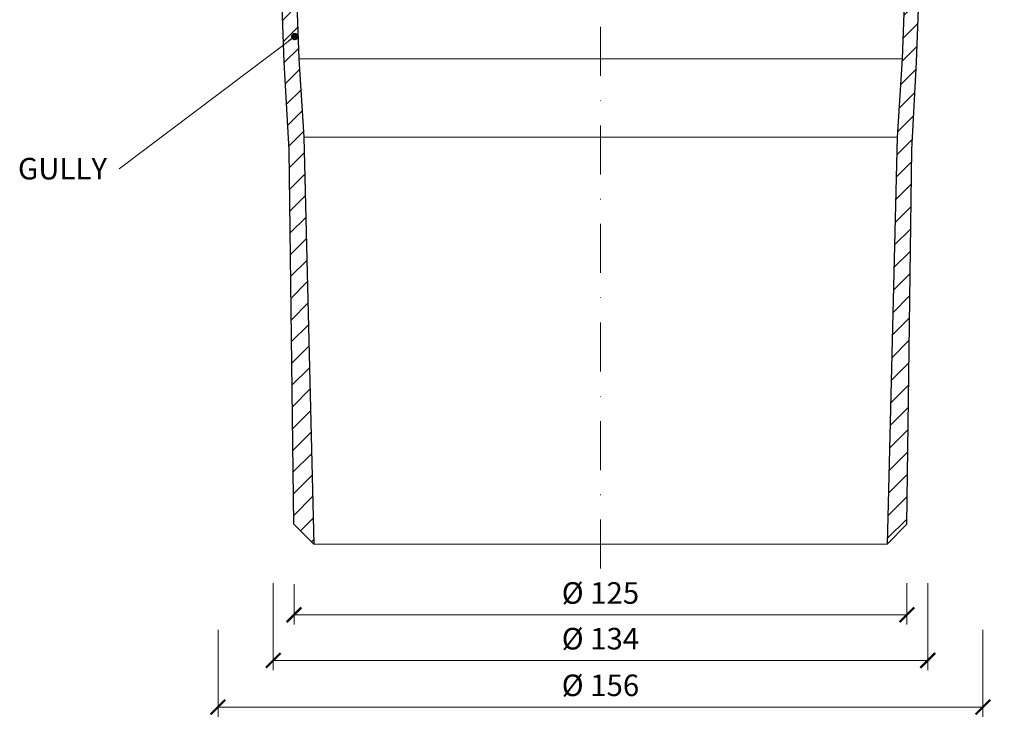
# Model space of a CAD drawing. Units: millimetres. Extents: x -6146 to 3448, y 10854 to 27997.
# Drawn here: x 180 to 381, y 14435 to 14578 of the extents above; entities that cross this region are included whole.
import ezdxf

# ---------------------------------------------------------------- set-up
doc = ezdxf.new("R2010")
doc.units = ezdxf.units.MM
doc.linetypes.add('DASHDOT2', pattern=[0.5, 0.25, -0.125, 0, -0.125])
doc.layers.get('DEFPOINTS').update_dxf_attribs({"color": 254, "lineweight": 30})
for name, color, linetype, lineweight in [('TOPWET_KOTY', 30, 'Continuous', 13), ('TOPWET_TENKOU', 142, 'Continuous', 13), ('TOPWET_TLUSTOU', 142, 'Continuous', 30), ('TOPWET_ČEŠTINA', 225, 'Continuous', 13)]:
    doc.layers.add(name, color=color, linetype=linetype, lineweight=lineweight)
doc.styles.add('REGULAR_ARIAL_NARROW', font='ARIALN.TTF')
doc.dimstyles.new('ISO-TW 1-2', dxfattribs={"dimscale": 2, "dimtxt": 2.2, "dimasz": 1.5, "dimexe": 1, "dimexo": 0, "dimgap": 0.75, "dimtad": 1, "dimdec": 0, "dimtxsty": 'REGULAR_ARIAL_NARROW', "dimblk": 'ARCHTICK', "dimcen": 0.5, "dimclrd": 256, "dimclre": 256, "dimclrt": 256, "dimadec": 0, "dimazin": 0, "dimtfac": 1, "dimtdec": 0, "dimtmove": 1, "dimatfit": 3, "dimldrblk": 'DOT', "dimfxl": 1, "dimtfill": 1, "dimtzin": 0, "dimlwd": -1, "dimlwe": -1, "dimarcsym": 0})
doc.dimstyles.new('ISO-TW 1-3', dxfattribs={"dimscale": 3, "dimtxt": 2.2, "dimasz": 1.5, "dimexe": 1, "dimexo": 0, "dimgap": 0.75, "dimtad": 1, "dimdec": 0, "dimtxsty": 'REGULAR_ARIAL_NARROW', "dimblk": 'ARCHTICK', "dimcen": 0.5, "dimclrd": 256, "dimclre": 256, "dimclrt": 256, "dimadec": 0, "dimazin": 0, "dimtfac": 1, "dimtdec": 0, "dimtmove": 1, "dimatfit": 3, "dimldrblk": 'DOT', "dimfxl": 1, "dimtfill": 1, "dimtzin": 0, "dimlwd": -1, "dimlwe": -1, "dimarcsym": 0})
pattern_1 = [(45, (-18, -8802.2727), (-2.24506403, 2.24506403), [])]

# ---------------------------------------------------------------- blocks, each defined once
blk = doc.blocks.new('_ArchTick')
at = {"color": 0, "linetype": 'ByBlock', "const_width": 0.15}
blk.add_lwpolyline([(-0.5, -0.5), (0.5, 0.5)], dxfattribs=at)
blk = doc.blocks.new('_Dot')
at = {"color": 0, "linetype": 'ByBlock', "lineweight": -2}
blk.add_line((-0.5, 0), (-1, 0), dxfattribs=at)
at = {"color": 0, "linetype": 'ByBlock', "const_width": 0.5}
blk.add_lwpolyline([(-0.25, 0, 1), (0.25, 0, 1)], format="xyb", close=True, dxfattribs=at)
blk = doc.blocks.new('*D412')
at = {"layer": 'DEFPOINTS', "color": 0, "ltscale": 30, "transparency": 16777216}
for p in [(235.89, 14462.93), (360.89, 14463.11), (360.89, 14456.7)]:
    blk.add_point(p, dxfattribs=at)
at = {"layer": 'TOPWET_KOTY', "ltscale": 30, "transparency": 16777216}
for p, q in [((235.89, 14462.93), (235.89, 14454.7)), ((360.89, 14463.11), (360.89, 14454.7)), ((235.89, 14456.7), (360.89, 14456.7))]:
    blk.add_line(p, q, dxfattribs=at)
at = {"layer": 'TOPWET_KOTY', "ltscale": 30, "transparency": 16777216, "xscale": 3, "yscale": 3, "zscale": 3, "rotation": 180}
blk.add_blockref('_ArchTick', (235.89, 14456.7), dxfattribs=at)
at = {"layer": 'TOPWET_KOTY', "ltscale": 30, "transparency": 16777216, "xscale": 3, "yscale": 3, "zscale": 3}
blk.add_blockref('_ArchTick', (360.89, 14456.7), dxfattribs=at)
at = {"layer": 'TOPWET_KOTY', "ltscale": 30, "transparency": 16777216, "insert": (298.39, 14460.57), "char_height": 4.4, "attachment_point": 5, "style": 'REGULAR_ARIAL_NARROW', "bg_fill": 3, "box_fill_scale": 1.1, "bg_fill_color": 256, "bg_fill_true_color": 13158600, "bg_fill_transparency": 0}
blk.add_mtext('Ø 125 ', dxfattribs=at)
blk = doc.blocks.new('*D413')
at = {"layer": 'DEFPOINTS', "color": 0, "ltscale": 30, "transparency": 16777216}
for p in [(231.64, 14463.11), (365.14, 14463.11), (365.14, 14447.38)]:
    blk.add_point(p, dxfattribs=at)
at = {"layer": 'TOPWET_KOTY', "ltscale": 30, "transparency": 16777216}
for p, q in [((231.64, 14463.11), (231.64, 14445.38)), ((365.14, 14463.11), (365.14, 14445.38)), ((231.64, 14447.38), (365.14, 14447.38))]:
    blk.add_line(p, q, dxfattribs=at)
at = {"layer": 'TOPWET_KOTY', "ltscale": 30, "transparency": 16777216, "xscale": 3, "yscale": 3, "zscale": 3, "rotation": 180}
blk.add_blockref('_ArchTick', (231.64, 14447.38), dxfattribs=at)
at = {"layer": 'TOPWET_KOTY', "ltscale": 30, "transparency": 16777216, "xscale": 3, "yscale": 3, "zscale": 3}
blk.add_blockref('_ArchTick', (365.14, 14447.38), dxfattribs=at)
at = {"layer": 'TOPWET_KOTY', "ltscale": 30, "transparency": 16777216, "insert": (298.39, 14451.25), "char_height": 4.4, "attachment_point": 5, "style": 'REGULAR_ARIAL_NARROW', "bg_fill": 3, "box_fill_scale": 1.1, "bg_fill_color": 256, "bg_fill_true_color": 13158600, "bg_fill_transparency": 0}
blk.add_mtext('Ø 134 ', dxfattribs=at)
blk = doc.blocks.new('*D414')
at = {"layer": 'DEFPOINTS', "color": 0, "ltscale": 30, "transparency": 16777216}
for p in [(220.39, 14453.6), (376.39, 14453.6), (376.39, 14437.87)]:
    blk.add_point(p, dxfattribs=at)
at = {"layer": 'TOPWET_KOTY', "ltscale": 30, "transparency": 16777216}
for p, q in [((220.39, 14453.6), (220.39, 14435.87)), ((376.39, 14453.6), (376.39, 14435.87)), ((220.39, 14437.87), (376.39, 14437.87))]:
    blk.add_line(p, q, dxfattribs=at)
at = {"layer": 'TOPWET_KOTY', "ltscale": 30, "transparency": 16777216, "xscale": 3, "yscale": 3, "zscale": 3, "rotation": 180}
blk.add_blockref('_ArchTick', (220.39, 14437.87), dxfattribs=at)
at = {"layer": 'TOPWET_KOTY', "ltscale": 30, "transparency": 16777216, "xscale": 3, "yscale": 3, "zscale": 3}
blk.add_blockref('_ArchTick', (376.39, 14437.87), dxfattribs=at)
at = {"layer": 'TOPWET_KOTY', "ltscale": 30, "transparency": 16777216, "insert": (298.39, 14441.74), "char_height": 4.4, "attachment_point": 5, "style": 'REGULAR_ARIAL_NARROW', "bg_fill": 3, "box_fill_scale": 1.1, "bg_fill_color": 256, "bg_fill_true_color": 13158600, "bg_fill_transparency": 0}
blk.add_mtext('Ø 156 ', dxfattribs=at)

msp = doc.modelspace()

# ---------------------------------------------------------------- hatches: boundary and pattern name
at = {"layer": 'TOPWET_TENKOU', "ltscale": 40}
h = msp.add_hatch(dxfattribs=at)
h.set_pattern_fill('LINE', color=256, angle=45)
h.set_pattern_definition(pattern_1)
edge = h.paths.add_edge_path()
edge.add_line((230.14, 14628.61), (230.14, 14631.11))
edge.add_line((230.14, 14631.11), (226.39, 14631.11))
edge.add_line((226.39, 14631.11), (224.39, 14633.11))
edge.add_line((224.39, 14633.11), (224.39, 14643.11))
edge.add_line((224.39, 14643.11), (222.39, 14645.11))
edge.add_line((222.39, 14645.11), (222.39, 14649.11))
edge.add_line((222.39, 14649.11), (220.39, 14649.11))
edge.add_line((220.39, 14649.11), (220.39, 14647.11))
edge.add_line((220.39, 14647.11), (219.39, 14647.11))
edge.add_line((219.39, 14647.11), (218.89, 14647.61))
edge.add_line((218.89, 14647.61), (218.89, 14649.11))
edge.add_line((218.89, 14649.11), (191.39, 14649.11))
edge.add_line((191.39, 14649.11), (191.39, 14651.11))
edge.add_line((191.39, 14651.11), (193.39, 14653.11))
edge.add_line((193.39, 14653.11), (226.39, 14653.11))
edge.add_arc((226.39, 14652.11), 1, 0, 90, ccw=False)
edge.add_line((227.39, 14652.11), (227.39, 14648.28))
edge.add_arc((228.39, 14648.28), 1, 180, 225)
edge.add_line((227.68, 14647.57), (228.1, 14647.16))
edge.add_arc((227.39, 14646.45), 1, 0, 45, ccw=False)
edge.add_line((228.39, 14646.45), (228.39, 14635.03))
edge.add_arc((229.39, 14635.03), 1, 180, 225)
edge.add_line((228.68, 14634.32), (229.1, 14633.91))
edge.add_arc((229.8, 14634.61), 1, 225, 270)
edge.add_line((229.8, 14633.61), (236.89, 14633.61))
edge.add_line((236.89, 14633.61), (237.89, 14632.61))
edge.add_line((237.89, 14632.61), (237.89, 14631.11))
edge.add_line((237.89, 14631.11), (231.64, 14631.11))
edge.add_line((231.64, 14631.11), (231.64, 14628.61))
edge.add_arc((231.14, 14628.61), 0.5, -90, 0, ccw=False)
edge.add_line((231.14, 14628.11), (230.64, 14628.11))
edge.add_arc((230.64, 14628.61), 0.5, 180, 270, ccw=False)
edge = h.paths.add_edge_path()
edge.add_line((186.39, 14649.11), (183.89, 14649.11))
edge.add_arc((183.89, 14652.11), 3, 180, 270, ccw=False)
edge.add_line((180.89, 14652.11), (180.89, 14653.11))
edge.add_line((180.89, 14653.11), (184.39, 14653.11))
edge.add_line((184.39, 14653.11), (186.39, 14651.11))
edge.add_line((186.39, 14651.11), (186.39, 14649.11))
h.paths.add_polyline_path([(239.93, 14471.11), (235.88, 14475.15), (234.9, 14551.49), (233.91, 14569.4), (231.64, 14631.11), (234.64, 14631.11), (236.89, 14570.11), (237.86, 14554.11)])
edge = h.paths.add_edge_path()
edge.add_arc((231.64, 14628.11), 2, 138.5904, 275.2259)
h = msp.add_hatch(dxfattribs=at)
h.set_pattern_fill('LINE', color=256, angle=45)
h.set_pattern_definition(pattern_1)
edge = h.paths.add_edge_path()
edge.add_line((366.64, 14631.11), (370.39, 14631.11))
edge.add_line((370.39, 14631.11), (372.39, 14633.11))
edge.add_line((372.39, 14633.11), (372.39, 14643.11))
edge.add_line((372.39, 14643.11), (374.39, 14645.11))
edge.add_line((374.39, 14645.11), (374.39, 14649.11))
edge.add_line((374.39, 14649.11), (376.39, 14649.11))
edge.add_line((376.39, 14649.11), (376.39, 14647.11))
edge.add_line((376.39, 14647.11), (377.39, 14647.11))
edge.add_line((377.39, 14647.11), (377.89, 14647.61))
edge.add_line((377.89, 14647.61), (377.89, 14649.11))
edge.add_line((377.89, 14649.11), (397.39, 14649.11))
edge.add_arc((397.39, 14652.11), 3, 270, 360)
edge.add_line((400.39, 14652.11), (400.39, 14653.11))
edge.add_line((400.39, 14653.11), (370.39, 14653.11))
edge.add_arc((370.39, 14652.11), 1, 90, 180)
edge.add_line((369.39, 14652.11), (369.39, 14648.28))
edge.add_arc((368.39, 14648.28), 1, -45, 0, ccw=False)
edge.add_line((369.1, 14647.57), (368.68, 14647.16))
edge.add_arc((369.39, 14646.45), 1, 135, 180)
edge.add_line((368.39, 14646.45), (368.39, 14635.03))
edge.add_arc((367.39, 14635.03), 1, -45, 0, ccw=False)
edge.add_line((368.1, 14634.32), (367.68, 14633.91))
edge.add_arc((366.97, 14634.61), 1, 270, 315, ccw=False)
edge.add_line((366.97, 14633.61), (359.89, 14633.61))
edge.add_line((359.89, 14633.61), (358.89, 14632.61))
edge.add_line((358.89, 14632.61), (358.89, 14631.11))
edge.add_line((358.89, 14631.11), (365.14, 14631.11))
edge.add_line((365.14, 14631.11), (365.14, 14628.61))
edge.add_arc((365.64, 14628.61), 0.5, 180, 270)
edge.add_line((365.64, 14628.11), (366.14, 14628.11))
edge.add_arc((366.14, 14628.61), 0.5, 270, 360)
edge.add_line((366.64, 14628.61), (366.64, 14631.11))
h.paths.add_polyline_path([(356.85, 14471.11), (360.9, 14475.15), (361.88, 14551.49), (362.87, 14569.4), (365.14, 14631.11), (362.14, 14631.11), (359.89, 14570.11), (358.91, 14554.11)])
edge = h.paths.add_edge_path()
edge.add_arc((365.14, 14628.11), 2, 264.7741, 401.4096)
h = msp.add_hatch(dxfattribs=at)
h.set_pattern_fill('LINE', color=256, angle=45)
h.set_pattern_definition(pattern_1)
edge = h.paths.add_edge_path()
edge.add_line((2046.64, 14631.11), (2050.39, 14631.11))
edge.add_line((2050.39, 14631.11), (2052.39, 14633.11))
edge.add_line((2052.39, 14633.11), (2052.39, 14643.11))
edge.add_line((2052.39, 14643.11), (2054.39, 14645.11))
edge.add_line((2054.39, 14645.11), (2054.39, 14649.11))
edge.add_line((2054.39, 14649.11), (2056.39, 14649.11))
edge.add_line((2056.39, 14649.11), (2056.39, 14647.11))
edge.add_line((2056.39, 14647.11), (2057.39, 14647.11))
edge.add_line((2057.39, 14647.11), (2057.89, 14647.61))
edge.add_line((2057.89, 14647.61), (2057.89, 14649.11))
edge.add_line((2057.89, 14649.11), (2077.39, 14649.11))
edge.add_arc((2077.39, 14652.11), 3, 270, 360)
edge.add_line((2080.39, 14652.11), (2080.39, 14653.11))
edge.add_line((2080.39, 14653.11), (2050.39, 14653.11))
edge.add_arc((2050.39, 14652.11), 1, 90, 180)
edge.add_line((2049.39, 14652.11), (2049.39, 14648.28))
edge.add_arc((2048.39, 14648.28), 1, -45, 0, ccw=False)
edge.add_line((2049.1, 14647.57), (2048.68, 14647.16))
edge.add_arc((2049.39, 14646.45), 1, 135, 180)
edge.add_line((2048.39, 14646.45), (2048.39, 14635.03))
edge.add_arc((2047.39, 14635.03), 1, -45, 0, ccw=False)
edge.add_line((2048.1, 14634.32), (2047.68, 14633.91))
edge.add_arc((2046.97, 14634.61), 1, 270, 315, ccw=False)
edge.add_line((2046.97, 14633.61), (2039.89, 14633.61))
edge.add_line((2039.89, 14633.61), (2038.89, 14632.61))
edge.add_line((2038.89, 14632.61), (2038.89, 14631.11))
edge.add_line((2038.89, 14631.11), (2045.14, 14631.11))
edge.add_line((2045.14, 14631.11), (2045.14, 14628.61))
edge.add_arc((2045.64, 14628.61), 0.5, 180, 270)
edge.add_line((2045.64, 14628.11), (2046.14, 14628.11))
edge.add_arc((2046.14, 14628.61), 0.5, 270, 360)
edge.add_line((2046.64, 14628.61), (2046.64, 14631.11))
h.paths.add_polyline_path([(2036.85, 14471.11), (2040.9, 14475.15), (2041.88, 14551.49), (2042.87, 14569.4), (2045.14, 14631.11), (2042.14, 14631.11), (2039.89, 14570.11), (2038.91, 14554.11)])
edge = h.paths.add_edge_path()
edge.add_arc((365.14, 14628.11), 2, 264.7741, 401.4096)
edge = h.paths.add_edge_path()
edge.add_line((2044.23, 14606.34), (2051.89, 14610.67))
edge.add_arc((2049.39, 14615), 5, 300, 360)
edge.add_line((2054.39, 14615), (2054.39, 14648.61))
edge.add_line((2054.39, 14648.61), (2054.89, 14649.11))
edge.add_line((2054.89, 14649.11), (2055.89, 14649.11))
edge.add_line((2055.89, 14649.11), (2056.39, 14648.61))
edge.add_line((2056.39, 14648.61), (2056.39, 14615))
edge.add_arc((2049.39, 14615), 7, -60, 0, ccw=False)
edge.add_line((2052.89, 14608.94), (2044.14, 14603.99))
edge.add_line((2044.14, 14603.99), (2044.23, 14606.34))
edge = h.paths.add_edge_path()
edge.add_arc((2044.14, 14603.99), 2, 267.8945, 389.5098)

# ---------------------------------------------------------------- linework, layer by layer
at = {"layer": 'TOPWET_TENKOU', "linetype": 'DASHDOT2', "ltscale": 40}
msp.add_line((298.39, 14466.11), (298.39, 14701.44), dxfattribs=at)
at = {"layer": 'TOPWET_TENKOU', "ltscale": 40}
msp.add_line((356.85, 14471.11), (239.93, 14471.11), dxfattribs=at)
at = {"layer": 'TOPWET_TENKOU', "ltscale": 30}
for points in [[(239.93, 14471.11), (235.88, 14475.15), (234.9, 14551.49), (233.91, 14569.4), (231.64, 14631.11), (234.64, 14631.11), (236.89, 14570.11), (237.86, 14554.11)], [(356.85, 14471.11), (360.9, 14475.15), (361.88, 14551.49), (362.87, 14569.4), (365.14, 14631.11), (362.14, 14631.11), (359.89, 14570.11), (358.91, 14554.11)]]:
    msp.add_lwpolyline(points, close=True, dxfattribs=at)
at = {"layer": 'TOPWET_TENKOU', "linetype": 'Continuous', "ltscale": 40}
for points in [[(236.89, 14570.11), (359.89, 14570.11)], [(237.86, 14554.11), (358.91, 14554.11)]]:
    msp.add_lwpolyline(points, dxfattribs=at)
at = {"layer": 'TOPWET_TLUSTOU', "ltscale": 40}
for points in [[(361.68, 14618.61), (359.89, 14570.11), (358.91, 14554.11), (356.85, 14471.11), (360.9, 14475.15), (361.88, 14551.49), (362.87, 14569.4), (364.96, 14626.12, 0.678551), (366.64, 14629.44), (366.64, 14631.11), (370.39, 14631.11), (372.39, 14633.11), (372.39, 14643.11), (374.39, 14645.11), (374.39, 14649.11), (376.39, 14649.11), (376.39, 14647.11), (377.39, 14647.11), (377.89, 14647.61), (377.89, 14649.11), (397.39, 14649.11, 0.414214)], [(235.1, 14618.61), (236.89, 14570.11), (237.86, 14554.11), (239.93, 14471.11), (235.88, 14475.15), (234.9, 14551.49), (233.91, 14569.4), (231.82, 14626.12, -0.678551)]]:
    msp.add_lwpolyline(points, format="xyb", dxfattribs=at)

# ---------------------------------------------------------------- texts
at = {"layer": 'TOPWET_ČEŠTINA', "ltscale": 40, "insert": (197.76, 14547.68), "char_height": 4.4, "width": 81.1235, "attachment_point": 6, "style": 'REGULAR_ARIAL_NARROW'}
msp.add_mtext('\\pxqr;GULLY', dxfattribs=at)

# ---------------------------------------------------------------- leaders
at = {"layer": 'TOPWET_ČEŠTINA', "ltscale": 40}
msp.add_leader([(236.03, 14574.63), (200.26, 14547.68)], dimstyle='ISO-TW 1-3', override={"dimasz": 0.5, "dimgap": 3, "dimtad": 0, "dimtfillclr": 256}, dxfattribs=at)

# ---------------------------------------------------------------- next in the draw order: dimensions: what is measured, and where the dimension line sits
at = {"layer": 'TOPWET_KOTY', "ltscale": 30}
dim = msp.add_linear_dim(base=(360.89, 14456.7), p1=(235.89, 14462.93), p2=(360.89, 14463.11), text='Ø <> ', dimstyle='ISO-TW 1-2', dxfattribs=at)
dim.commit()
dim.dimension.update_dxf_attribs({"geometry": '*D412', "text_midpoint": (298.39, 14460.57)})

# ---------------------------------------------------------------- next in the draw order: dimensions: what is measured, and where the dimension line sits
dim = msp.add_linear_dim(base=(365.1384, 14447.3779), p1=(231.637, 14463.1127), p2=(365.1384, 14463.1127), text='Ø <> ', dimstyle='ISO-TW 1-2', dxfattribs=at)
dim.commit()
dim.dimension.update_dxf_attribs({"geometry": '*D413', "text_midpoint": (298.3877, 14451.2475)})

# ---------------------------------------------------------------- next in the draw order: dimensions: what is measured, and where the dimension line sits
dim = msp.add_linear_dim(base=(376.39, 14437.87), p1=(220.39, 14453.6), p2=(376.39, 14453.6), text='Ø <> ', dimstyle='ISO-TW 1-2', dxfattribs=at)
dim.commit()
dim.dimension.update_dxf_attribs({"geometry": '*D414', "text_midpoint": (298.39, 14441.74)})

doc.saveas('drawing.dxf')
